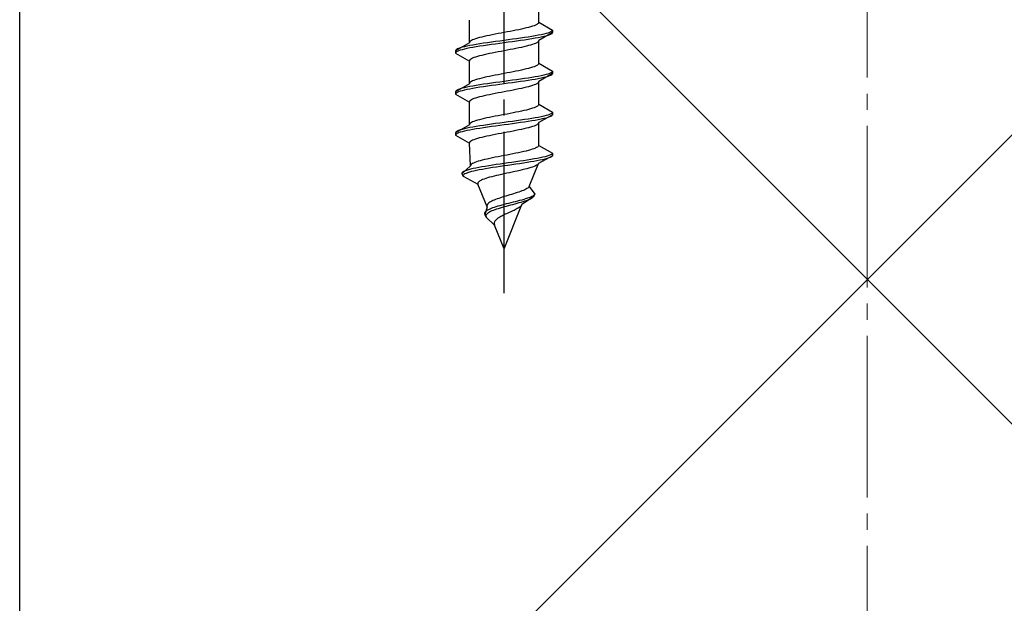
# Model space of a CAD drawing. Extents: x 175 to 1925, y 210 to 2803.
# Drawn here: x 387 to 448, y 738 to 775 of the extents above; entities that cross this region are included whole.
import ezdxf

# ---------------------------------------------------------------- set-up
doc = ezdxf.new("R2010")
doc.units = 0
doc.linetypes.add('YCENTER_1', pattern=[13, 10, -1, 1, -1])
doc.linetypes.add('YHIDDEN_1', pattern=[4, 3, -1])
for name, color, linetype, lineweight in [('YKK_13', 4, 'CONTINUOUS', 30), ('YSS_K', 3, 'CONTINUOUS', 13), ('YSS_KE', 3, 'CONTINUOUS', 30)]:
    doc.layers.add(name, color=color, linetype=linetype, lineweight=lineweight)

msp = doc.modelspace()

# ---------------------------------------------------------------- linework, layer by layer
at = {"layer": 'YKK_13', "linetype": 'YCENTER_1'}
msp.add_line((417.5, 757.649), (417.5, 826.048), dxfattribs=at)
at = {"layer": 'YKK_13', "linetype": 'YHIDDEN_1'}
for p, q in [((419.65, 774.425), (419.65, 775.834)), ((415.35, 773.155), (415.35, 774.564)), ((418.056, 773.896), (417.873, 773.861)), ((418.235, 773.931), (418.056, 773.896)), ((418.409, 773.966), (418.235, 773.931)), ((418.575, 774.002), (418.409, 773.966)), ((418.733, 774.037), (418.575, 774.002)), ((418.882, 774.072), (418.733, 774.037)), ((419.02, 774.107), (418.882, 774.072)), ((419.147, 774.143), (419.02, 774.107)), ((419.261, 774.178), (419.147, 774.143)), ((419.362, 774.213), (419.261, 774.178)), ((419.449, 774.249), (419.362, 774.213)), ((419.52, 774.284), (419.449, 774.249)), ((419.577, 774.319), (419.52, 774.284)), ((419.617, 774.354), (419.577, 774.319)), ((419.642, 774.39), (419.617, 774.354)), ((419.65, 774.425), (419.642, 774.39)), ((419.65, 774.425), (420.5, 773.934)), ((420.489, 773.899), (420.454, 773.864)), ((420.5, 773.934), (420.489, 773.899)), ((420.5, 773.934), (420.5, 773.784)), ((415.48, 773.296), (415.423, 773.261)), ((415.551, 773.331), (415.48, 773.296)), ((415.638, 773.367), (415.551, 773.331)), ((415.739, 773.402), (415.638, 773.367)), ((415.853, 773.437), (415.739, 773.402)), ((415.98, 773.472), (415.853, 773.437)), ((416.118, 773.508), (415.98, 773.472)), ((416.267, 773.543), (416.118, 773.508)), ((416.425, 773.578), (416.267, 773.543)), ((416.591, 773.614), (416.425, 773.578)), ((416.765, 773.649), (416.591, 773.614)), ((416.944, 773.684), (416.765, 773.649)), ((417.127, 773.719), (416.944, 773.684)), ((417.313, 773.755), (417.127, 773.719)), ((417.5, 773.299), (417.239, 773.264)), ((417.5, 773.79), (417.313, 773.755)), ((417.687, 773.825), (417.5, 773.79)), ((417.761, 773.335), (417.5, 773.299)), ((417.873, 773.861), (417.687, 773.825)), ((418.021, 773.37), (417.761, 773.335)), ((418.276, 773.405), (418.021, 773.37)), ((418.526, 773.44), (418.276, 773.405)), ((418.526, 773.29), (418.276, 773.255)), ((418.768, 773.476), (418.526, 773.44)), ((418.768, 773.326), (418.526, 773.29)), ((419, 773.511), (418.768, 773.476)), ((419, 773.361), (418.768, 773.326)), ((419.221, 773.546), (419, 773.511)), ((419.221, 773.396), (419, 773.361)), ((419.428, 773.581), (419.221, 773.546)), ((419.428, 773.431), (419.221, 773.396)), ((419.621, 773.617), (419.428, 773.581)), ((419.621, 773.467), (419.428, 773.431)), ((419.798, 773.652), (419.621, 773.617)), ((419.798, 773.502), (419.621, 773.467)), ((419.65, 773.294), (419.642, 773.258)), ((420.5, 773.784), (419.65, 773.294)), ((419.65, 771.885), (419.65, 773.294)), ((419.957, 773.687), (419.798, 773.652)), ((419.957, 773.537), (419.798, 773.502)), ((420.098, 773.723), (419.957, 773.687)), ((420.098, 773.573), (419.957, 773.537)), ((420.219, 773.758), (420.098, 773.723)), ((420.219, 773.608), (420.098, 773.573)), ((420.319, 773.793), (420.219, 773.758)), ((420.319, 773.643), (420.219, 773.608)), ((420.398, 773.828), (420.319, 773.793)), ((420.398, 773.678), (420.319, 773.643)), ((420.454, 773.864), (420.398, 773.828)), ((420.454, 773.714), (420.398, 773.678)), ((420.489, 773.749), (420.454, 773.714)), ((420.5, 773.784), (420.489, 773.749)), ((415.35, 773.155), (414.5, 772.664)), ((414.511, 772.7), (414.5, 772.664)), ((414.546, 772.735), (414.511, 772.7)), ((414.602, 772.77), (414.546, 772.735)), ((414.681, 772.805), (414.602, 772.77)), ((414.781, 772.841), (414.681, 772.805)), ((414.781, 772.691), (414.681, 772.655)), ((414.902, 772.876), (414.781, 772.841)), ((414.902, 772.726), (414.781, 772.691)), ((415.043, 772.911), (414.902, 772.876)), ((415.043, 772.761), (414.902, 772.726)), ((415.202, 772.946), (415.043, 772.911)), ((415.202, 772.796), (415.043, 772.761)), ((415.379, 772.982), (415.202, 772.946)), ((415.379, 772.832), (415.202, 772.796)), ((415.358, 773.19), (415.35, 773.155)), ((415.383, 773.226), (415.358, 773.19)), ((415.572, 773.017), (415.379, 772.982)), ((415.572, 772.867), (415.379, 772.832)), ((415.423, 773.261), (415.383, 773.226)), ((415.779, 773.052), (415.572, 773.017)), ((415.779, 772.902), (415.572, 772.867)), ((416, 773.088), (415.779, 773.052)), ((416, 772.938), (415.779, 772.902)), ((416.232, 773.123), (416, 773.088)), ((416.232, 772.973), (416, 772.938)), ((416.474, 773.158), (416.232, 773.123)), ((416.474, 773.008), (416.232, 772.973)), ((416.724, 773.193), (416.474, 773.158)), ((416.724, 773.043), (416.474, 773.008)), ((416.979, 773.229), (416.724, 773.193)), ((416.979, 773.079), (416.724, 773.043)), ((417.239, 773.264), (416.979, 773.229)), ((417.239, 773.114), (416.979, 773.079)), ((417.5, 773.149), (417.239, 773.114)), ((417.761, 773.185), (417.5, 773.149)), ((417.687, 772.694), (417.5, 772.659)), ((417.873, 772.729), (417.687, 772.694)), ((418.021, 773.22), (417.761, 773.185)), ((418.056, 772.764), (417.873, 772.729)), ((418.276, 773.255), (418.021, 773.22)), ((418.235, 772.8), (418.056, 772.764)), ((418.409, 772.835), (418.235, 772.8)), ((418.575, 772.87), (418.409, 772.835)), ((418.733, 772.905), (418.575, 772.87)), ((418.882, 772.941), (418.733, 772.905)), ((419.02, 772.976), (418.882, 772.941)), ((419.147, 773.011), (419.02, 772.976)), ((419.261, 773.047), (419.147, 773.011)), ((419.362, 773.082), (419.261, 773.047)), ((419.449, 773.117), (419.362, 773.082)), ((419.52, 773.152), (419.449, 773.117)), ((419.577, 773.188), (419.52, 773.152)), ((419.617, 773.223), (419.577, 773.188)), ((419.642, 773.258), (419.617, 773.223)), ((414.5, 772.664), (414.5, 772.514)), ((414.511, 772.55), (414.5, 772.514)), ((414.5, 772.514), (415.35, 772.024)), ((414.546, 772.585), (414.511, 772.55)), ((414.602, 772.62), (414.546, 772.585)), ((414.681, 772.655), (414.602, 772.62)), ((415.358, 772.059), (415.35, 772.024)), ((415.383, 772.094), (415.358, 772.059)), ((415.423, 772.129), (415.383, 772.094)), ((415.48, 772.165), (415.423, 772.129)), ((415.551, 772.2), (415.48, 772.165)), ((415.638, 772.235), (415.551, 772.2)), ((415.739, 772.27), (415.638, 772.235)), ((415.853, 772.306), (415.739, 772.27)), ((415.98, 772.341), (415.853, 772.306)), ((416.118, 772.376), (415.98, 772.341)), ((416.267, 772.412), (416.118, 772.376)), ((416.425, 772.447), (416.267, 772.412)), ((416.591, 772.482), (416.425, 772.447)), ((416.765, 772.517), (416.591, 772.482)), ((416.944, 772.553), (416.765, 772.517)), ((417.127, 772.588), (416.944, 772.553)), ((417.313, 772.623), (417.127, 772.588)), ((417.5, 772.659), (417.313, 772.623)), ((415.35, 770.615), (415.35, 772.024)), ((418.575, 771.462), (418.409, 771.426)), ((418.733, 771.497), (418.575, 771.462)), ((418.882, 771.532), (418.733, 771.497)), ((419.02, 771.567), (418.882, 771.532)), ((419.147, 771.603), (419.02, 771.567)), ((419.261, 771.638), (419.147, 771.603)), ((419.362, 771.673), (419.261, 771.638)), ((419.449, 771.709), (419.362, 771.673)), ((419.52, 771.744), (419.449, 771.709)), ((419.577, 771.779), (419.52, 771.744)), ((419.617, 771.814), (419.577, 771.779)), ((419.642, 771.85), (419.617, 771.814)), ((419.65, 771.885), (419.642, 771.85)), ((419.65, 771.885), (420.5, 771.394)), ((415.739, 770.862), (415.638, 770.827)), ((415.853, 770.897), (415.739, 770.862)), ((415.98, 770.932), (415.853, 770.897)), ((416.118, 770.968), (415.98, 770.932)), ((416.267, 771.003), (416.118, 770.968)), ((416.425, 771.038), (416.267, 771.003)), ((416.591, 771.074), (416.425, 771.038)), ((416.765, 771.109), (416.591, 771.074)), ((416.944, 771.144), (416.765, 771.109)), ((417.127, 771.179), (416.944, 771.144)), ((417.313, 771.215), (417.127, 771.179)), ((417.5, 771.25), (417.313, 771.215)), ((417.687, 771.285), (417.5, 771.25)), ((417.873, 771.321), (417.687, 771.285)), ((418.056, 771.356), (417.873, 771.321)), ((418.276, 770.865), (418.021, 770.83)), ((418.235, 771.391), (418.056, 771.356)), ((418.409, 771.426), (418.235, 771.391)), ((418.526, 770.9), (418.276, 770.865)), ((418.768, 770.936), (418.526, 770.9)), ((419, 770.971), (418.768, 770.936)), ((419.221, 771.006), (419, 770.971)), ((419.221, 770.856), (419, 770.821)), ((419.428, 771.041), (419.221, 771.006)), ((419.428, 770.891), (419.221, 770.856)), ((419.621, 771.077), (419.428, 771.041)), ((419.621, 770.927), (419.428, 770.891)), ((419.798, 771.112), (419.621, 771.077)), ((419.798, 770.962), (419.621, 770.927)), ((420.5, 771.244), (419.65, 770.754)), ((419.957, 771.147), (419.798, 771.112)), ((419.957, 770.997), (419.798, 770.962)), ((420.098, 771.183), (419.957, 771.147)), ((420.098, 771.033), (419.957, 770.997)), ((420.219, 771.218), (420.098, 771.183)), ((420.219, 771.068), (420.098, 771.033)), ((420.319, 771.253), (420.219, 771.218)), ((420.319, 771.103), (420.219, 771.068)), ((420.398, 771.288), (420.319, 771.253)), ((420.398, 771.138), (420.319, 771.103)), ((420.454, 771.324), (420.398, 771.288)), ((420.454, 771.174), (420.398, 771.138)), ((420.489, 771.359), (420.454, 771.324)), ((420.489, 771.209), (420.454, 771.174)), ((420.5, 771.394), (420.489, 771.359)), ((420.5, 771.244), (420.489, 771.209)), ((420.5, 771.394), (420.5, 771.244)), ((415.35, 770.615), (414.5, 770.124)), ((414.602, 770.23), (414.546, 770.195)), ((414.681, 770.265), (414.602, 770.23)), ((414.781, 770.301), (414.681, 770.265)), ((414.902, 770.336), (414.781, 770.301)), ((415.043, 770.371), (414.902, 770.336)), ((415.202, 770.406), (415.043, 770.371)), ((415.202, 770.256), (415.043, 770.221)), ((415.379, 770.442), (415.202, 770.406)), ((415.379, 770.292), (415.202, 770.256)), ((415.358, 770.65), (415.35, 770.615)), ((415.383, 770.686), (415.358, 770.65)), ((415.572, 770.477), (415.379, 770.442)), ((415.572, 770.327), (415.379, 770.292)), ((415.423, 770.721), (415.383, 770.686)), ((415.48, 770.756), (415.423, 770.721)), ((415.551, 770.791), (415.48, 770.756)), ((415.638, 770.827), (415.551, 770.791)), ((415.779, 770.512), (415.572, 770.477)), ((415.779, 770.362), (415.572, 770.327)), ((416, 770.548), (415.779, 770.512)), ((416, 770.398), (415.779, 770.362)), ((416.232, 770.583), (416, 770.548)), ((416.232, 770.433), (416, 770.398)), ((416.474, 770.618), (416.232, 770.583)), ((416.474, 770.468), (416.232, 770.433)), ((416.724, 770.653), (416.474, 770.618)), ((416.724, 770.503), (416.474, 770.468)), ((416.979, 770.689), (416.724, 770.653)), ((416.979, 770.539), (416.724, 770.503)), ((417.239, 770.724), (416.979, 770.689)), ((417.239, 770.574), (416.979, 770.539)), ((417.5, 770.759), (417.239, 770.724)), ((417.5, 770.609), (417.239, 770.574)), ((417.761, 770.795), (417.5, 770.759)), ((417.761, 770.645), (417.5, 770.609)), ((418.021, 770.83), (417.761, 770.795)), ((418.021, 770.68), (417.761, 770.645)), ((418.276, 770.715), (418.021, 770.68)), ((418.235, 770.26), (418.056, 770.224)), ((418.409, 770.295), (418.235, 770.26)), ((418.526, 770.75), (418.276, 770.715)), ((418.575, 770.33), (418.409, 770.295)), ((418.768, 770.786), (418.526, 770.75)), ((418.733, 770.365), (418.575, 770.33)), ((418.882, 770.401), (418.733, 770.365)), ((419, 770.821), (418.768, 770.786)), ((419.02, 770.436), (418.882, 770.401)), ((419.147, 770.471), (419.02, 770.436)), ((419.261, 770.507), (419.147, 770.471)), ((419.362, 770.542), (419.261, 770.507)), ((419.449, 770.577), (419.362, 770.542)), ((419.52, 770.612), (419.449, 770.577)), ((419.577, 770.648), (419.52, 770.612)), ((419.617, 770.683), (419.577, 770.648)), ((419.642, 770.718), (419.617, 770.683)), ((419.65, 770.754), (419.642, 770.718)), ((419.65, 769.345), (419.65, 770.754)), ((414.511, 770.16), (414.5, 770.124)), ((414.5, 770.124), (414.5, 769.974)), ((414.511, 770.01), (414.5, 769.974)), ((414.5, 769.974), (415.35, 769.484)), ((414.546, 770.195), (414.511, 770.16)), ((414.546, 770.045), (414.511, 770.01)), ((414.602, 770.08), (414.546, 770.045)), ((414.681, 770.115), (414.602, 770.08)), ((414.781, 770.151), (414.681, 770.115)), ((414.902, 770.186), (414.781, 770.151)), ((415.043, 770.221), (414.902, 770.186)), ((415.48, 769.625), (415.423, 769.589)), ((415.551, 769.66), (415.48, 769.625)), ((415.638, 769.695), (415.551, 769.66)), ((415.739, 769.73), (415.638, 769.695)), ((415.853, 769.766), (415.739, 769.73)), ((415.98, 769.801), (415.853, 769.766)), ((416.118, 769.836), (415.98, 769.801)), ((416.267, 769.872), (416.118, 769.836)), ((416.425, 769.907), (416.267, 769.872)), ((416.591, 769.942), (416.425, 769.907)), ((416.765, 769.977), (416.591, 769.942)), ((416.944, 770.013), (416.765, 769.977)), ((417.127, 770.048), (416.944, 770.013)), ((417.313, 770.083), (417.127, 770.048)), ((417.5, 770.119), (417.313, 770.083)), ((417.687, 770.154), (417.5, 770.119)), ((417.873, 770.189), (417.687, 770.154)), ((418.056, 770.224), (417.873, 770.189)), ((415.358, 769.519), (415.35, 769.484)), ((415.35, 768.075), (415.35, 769.484)), ((415.383, 769.554), (415.358, 769.519)), ((415.423, 769.589), (415.383, 769.554)), ((419.02, 769.027), (418.882, 768.992)), ((419.147, 769.063), (419.02, 769.027)), ((419.261, 769.098), (419.147, 769.063)), ((419.362, 769.133), (419.261, 769.098)), ((419.449, 769.169), (419.362, 769.133)), ((419.52, 769.204), (419.449, 769.169)), ((419.577, 769.239), (419.52, 769.204)), ((419.617, 769.274), (419.577, 769.239)), ((419.642, 769.31), (419.617, 769.274)), ((419.65, 769.345), (419.642, 769.31)), ((419.65, 769.345), (420.5, 768.854)), ((416.118, 768.428), (415.98, 768.392)), ((416.267, 768.463), (416.118, 768.428)), ((416.425, 768.498), (416.267, 768.463)), ((416.591, 768.534), (416.425, 768.498)), ((416.765, 768.569), (416.591, 768.534)), ((416.944, 768.604), (416.765, 768.569)), ((417.127, 768.639), (416.944, 768.604)), ((417.313, 768.675), (417.127, 768.639)), ((417.5, 768.71), (417.313, 768.675)), ((417.687, 768.745), (417.5, 768.71)), ((417.873, 768.781), (417.687, 768.745)), ((418.056, 768.816), (417.873, 768.781)), ((418.235, 768.851), (418.056, 768.816)), ((418.409, 768.886), (418.235, 768.851)), ((418.575, 768.922), (418.409, 768.886)), ((418.733, 768.957), (418.575, 768.922)), ((418.882, 768.992), (418.733, 768.957)), ((419, 768.431), (418.768, 768.396)), ((419.221, 768.466), (419, 768.431)), ((419.428, 768.501), (419.221, 768.466)), ((419.621, 768.537), (419.428, 768.501)), ((419.798, 768.572), (419.621, 768.537)), ((419.798, 768.422), (419.621, 768.387)), ((420.5, 768.704), (419.65, 768.214)), ((419.957, 768.607), (419.798, 768.572)), ((419.957, 768.457), (419.798, 768.422)), ((420.098, 768.643), (419.957, 768.607)), ((420.098, 768.493), (419.957, 768.457)), ((420.219, 768.678), (420.098, 768.643)), ((420.219, 768.528), (420.098, 768.493)), ((420.319, 768.713), (420.219, 768.678)), ((420.319, 768.563), (420.219, 768.528)), ((420.398, 768.748), (420.319, 768.713)), ((420.398, 768.598), (420.319, 768.563)), ((420.454, 768.784), (420.398, 768.748)), ((420.454, 768.634), (420.398, 768.598)), ((420.489, 768.819), (420.454, 768.784)), ((420.489, 768.669), (420.454, 768.634)), ((420.5, 768.854), (420.489, 768.819)), ((420.5, 768.704), (420.489, 768.669)), ((420.5, 768.854), (420.5, 768.704)), ((415.35, 768.075), (414.5, 767.584)), ((414.902, 767.796), (414.781, 767.761)), ((415.043, 767.831), (414.902, 767.796)), ((415.202, 767.866), (415.043, 767.831)), ((415.379, 767.902), (415.202, 767.866)), ((415.358, 768.11), (415.35, 768.075)), ((415.383, 768.146), (415.358, 768.11)), ((415.572, 767.937), (415.379, 767.902)), ((415.572, 767.787), (415.379, 767.752)), ((415.423, 768.181), (415.383, 768.146)), ((415.48, 768.216), (415.423, 768.181)), ((415.551, 768.251), (415.48, 768.216)), ((415.638, 768.287), (415.551, 768.251)), ((415.779, 767.972), (415.572, 767.937)), ((415.779, 767.822), (415.572, 767.787)), ((415.739, 768.322), (415.638, 768.287)), ((415.853, 768.357), (415.739, 768.322)), ((416, 768.008), (415.779, 767.972)), ((416, 767.858), (415.779, 767.822)), ((415.98, 768.392), (415.853, 768.357)), ((416.232, 768.043), (416, 768.008)), ((416.232, 767.893), (416, 767.858)), ((416.474, 768.078), (416.232, 768.043)), ((416.474, 767.928), (416.232, 767.893)), ((416.724, 768.113), (416.474, 768.078)), ((416.724, 767.963), (416.474, 767.928)), ((416.979, 768.149), (416.724, 768.113)), ((416.979, 767.999), (416.724, 767.963)), ((417.239, 768.184), (416.979, 768.149)), ((417.239, 768.034), (416.979, 767.999)), ((417.5, 768.219), (417.239, 768.184)), ((417.5, 768.069), (417.239, 768.034)), ((417.761, 768.255), (417.5, 768.219)), ((417.761, 768.105), (417.5, 768.069)), ((418.021, 768.29), (417.761, 768.255)), ((418.021, 768.14), (417.761, 768.105)), ((418.276, 768.325), (418.021, 768.29)), ((418.276, 768.175), (418.021, 768.14)), ((418.526, 768.36), (418.276, 768.325)), ((418.526, 768.21), (418.276, 768.175)), ((418.575, 767.79), (418.409, 767.755)), ((418.768, 768.396), (418.526, 768.36)), ((418.768, 768.246), (418.526, 768.21)), ((418.733, 767.825), (418.575, 767.79)), ((418.882, 767.861), (418.733, 767.825)), ((419, 768.281), (418.768, 768.246)), ((419.02, 767.896), (418.882, 767.861)), ((419.221, 768.316), (419, 768.281)), ((419.147, 767.931), (419.02, 767.896)), ((419.261, 767.967), (419.147, 767.931)), ((419.428, 768.351), (419.221, 768.316)), ((419.362, 768.002), (419.261, 767.967)), ((419.449, 768.037), (419.362, 768.002)), ((419.621, 768.387), (419.428, 768.351)), ((419.52, 768.072), (419.449, 768.037)), ((419.577, 768.108), (419.52, 768.072)), ((419.617, 768.143), (419.577, 768.108)), ((419.642, 768.178), (419.617, 768.143)), ((419.65, 768.214), (419.642, 768.178)), ((419.65, 766.805), (419.65, 768.214)), ((414.511, 767.62), (414.5, 767.584)), ((414.5, 767.584), (414.5, 767.434)), ((414.511, 767.47), (414.5, 767.434)), ((414.5, 767.434), (415.35, 766.944)), ((414.546, 767.655), (414.511, 767.62)), ((414.546, 767.505), (414.511, 767.47)), ((414.602, 767.69), (414.546, 767.655)), ((414.602, 767.54), (414.546, 767.505)), ((414.681, 767.725), (414.602, 767.69)), ((414.681, 767.575), (414.602, 767.54)), ((414.781, 767.761), (414.681, 767.725)), ((414.781, 767.611), (414.681, 767.575)), ((414.902, 767.646), (414.781, 767.611)), ((415.043, 767.681), (414.902, 767.646)), ((415.202, 767.716), (415.043, 767.681)), ((415.379, 767.752), (415.202, 767.716)), ((415.739, 767.19), (415.638, 767.155)), ((415.853, 767.226), (415.739, 767.19)), ((415.98, 767.261), (415.853, 767.226)), ((416.118, 767.296), (415.98, 767.261)), ((416.267, 767.332), (416.118, 767.296)), ((416.425, 767.367), (416.267, 767.332)), ((416.591, 767.402), (416.425, 767.367)), ((416.765, 767.437), (416.591, 767.402)), ((416.944, 767.473), (416.765, 767.437)), ((417.127, 767.508), (416.944, 767.473)), ((417.313, 767.543), (417.127, 767.508)), ((417.5, 767.579), (417.313, 767.543)), ((417.687, 767.614), (417.5, 767.579)), ((417.873, 767.649), (417.687, 767.614)), ((418.056, 767.684), (417.873, 767.649)), ((418.235, 767.72), (418.056, 767.684)), ((418.409, 767.755), (418.235, 767.72)), ((415.358, 766.979), (415.35, 766.944)), ((415.427, 765.535), (415.35, 766.944)), ((415.383, 767.014), (415.358, 766.979)), ((415.423, 767.049), (415.383, 767.014)), ((415.48, 767.085), (415.423, 767.049)), ((415.551, 767.12), (415.48, 767.085)), ((415.638, 767.155), (415.551, 767.12)), ((419.351, 766.593), (419.249, 766.558)), ((419.439, 766.629), (419.351, 766.593)), ((419.512, 766.664), (419.439, 766.629)), ((419.571, 766.699), (419.512, 766.664)), ((419.613, 766.734), (419.571, 766.699)), ((419.64, 766.77), (419.613, 766.734)), ((419.65, 766.805), (419.64, 766.77)), ((419.65, 766.805), (420.5, 766.314)), ((416.451, 765.958), (416.297, 765.923)), ((416.612, 765.994), (416.451, 765.958)), ((416.781, 766.029), (416.612, 765.994)), ((416.955, 766.064), (416.781, 766.029)), ((417.134, 766.099), (416.955, 766.064)), ((417.316, 766.135), (417.134, 766.099)), ((417.5, 766.17), (417.316, 766.135)), ((417.684, 766.205), (417.5, 766.17)), ((417.867, 766.241), (417.684, 766.205)), ((418.048, 766.276), (417.867, 766.241)), ((418.225, 766.311), (418.048, 766.276)), ((418.397, 766.346), (418.225, 766.311)), ((418.562, 766.382), (418.397, 766.346)), ((418.72, 766.417), (418.562, 766.382)), ((418.868, 766.452), (418.72, 766.417)), ((419.007, 766.487), (418.868, 766.452)), ((419.134, 766.523), (419.007, 766.487)), ((419.249, 766.558), (419.134, 766.523)), ((419.36, 765.961), (419.153, 765.926)), ((419.553, 765.997), (419.36, 765.961)), ((419.733, 766.032), (419.553, 765.997)), ((420.5, 766.164), (419.629, 765.674)), ((419.896, 766.067), (419.733, 766.032)), ((420.043, 766.103), (419.896, 766.067)), ((420.16, 765.988), (420.03, 765.953)), ((420.171, 766.138), (420.043, 766.103)), ((420.27, 766.023), (420.16, 765.988)), ((420.279, 766.173), (420.171, 766.138)), ((420.36, 766.058), (420.27, 766.023)), ((420.367, 766.208), (420.279, 766.173)), ((420.429, 766.094), (420.36, 766.058)), ((420.433, 766.244), (420.367, 766.208)), ((420.476, 766.129), (420.429, 766.094)), ((420.478, 766.279), (420.433, 766.244)), ((420.5, 766.164), (420.476, 766.129)), ((420.5, 766.314), (420.478, 766.279)), ((420.5, 766.314), (420.5, 766.164)), ((415.427, 765.535), (414.884, 765.044)), ((415.433, 765.57), (415.427, 765.535)), ((415.582, 765.362), (415.431, 765.326)), ((415.454, 765.606), (415.433, 765.57)), ((415.491, 765.641), (415.454, 765.606)), ((415.544, 765.676), (415.491, 765.641)), ((415.611, 765.711), (415.544, 765.676)), ((415.75, 765.397), (415.582, 765.362)), ((415.693, 765.747), (415.611, 765.711)), ((415.789, 765.782), (415.693, 765.747)), ((415.932, 765.432), (415.75, 765.397)), ((415.899, 765.817), (415.789, 765.782)), ((416.02, 765.852), (415.899, 765.817)), ((416.128, 765.468), (415.932, 765.432)), ((416.154, 765.888), (416.02, 765.852)), ((416.336, 765.503), (416.128, 765.468)), ((416.297, 765.923), (416.154, 765.888)), ((416.359, 765.353), (416.156, 765.318)), ((416.554, 765.538), (416.336, 765.503)), ((416.572, 765.388), (416.359, 765.353)), ((416.781, 765.573), (416.554, 765.538)), ((416.794, 765.423), (416.572, 765.388)), ((417.016, 765.609), (416.781, 765.573)), ((417.024, 765.459), (416.794, 765.423)), ((417.256, 765.644), (417.016, 765.609)), ((417.26, 765.494), (417.024, 765.459)), ((417.5, 765.679), (417.256, 765.644)), ((417.5, 765.529), (417.26, 765.494)), ((417.746, 765.715), (417.5, 765.679)), ((417.742, 765.565), (417.5, 765.529)), ((417.985, 765.6), (417.742, 765.565)), ((417.991, 765.75), (417.746, 765.715)), ((418.226, 765.635), (417.985, 765.6)), ((418.235, 765.785), (417.991, 765.75)), ((418.464, 765.67), (418.226, 765.635)), ((418.475, 765.82), (418.235, 765.785)), ((418.696, 765.706), (418.464, 765.67)), ((418.709, 765.856), (418.475, 765.82)), ((418.922, 765.741), (418.696, 765.706)), ((418.936, 765.891), (418.709, 765.856)), ((418.915, 765.356), (418.777, 765.321)), ((419.044, 765.391), (418.915, 765.356)), ((419.139, 765.776), (418.922, 765.741)), ((419.153, 765.926), (418.936, 765.891)), ((419.162, 765.427), (419.044, 765.391)), ((419.06, 764.265), (419.629, 765.674)), ((419.345, 765.811), (419.139, 765.776)), ((419.27, 765.462), (419.162, 765.427)), ((419.365, 765.497), (419.27, 765.462)), ((419.539, 765.847), (419.345, 765.811)), ((419.447, 765.532), (419.365, 765.497)), ((419.515, 765.568), (419.447, 765.532)), ((419.569, 765.603), (419.515, 765.568)), ((419.718, 765.882), (419.539, 765.847)), ((419.607, 765.638), (419.569, 765.603)), ((419.629, 765.674), (419.607, 765.638)), ((419.883, 765.917), (419.718, 765.882)), ((420.03, 765.953), (419.883, 765.917)), ((414.903, 765.115), (414.883, 765.08)), ((414.883, 765.08), (414.884, 765.044)), ((414.884, 765.044), (414.968, 764.894)), ((414.942, 765.15), (414.903, 765.115)), ((415.001, 765.185), (414.942, 765.15)), ((414.981, 764.965), (414.965, 764.93)), ((414.965, 764.93), (414.968, 764.894)), ((414.968, 764.894), (415.884, 764.404)), ((415.017, 765), (414.981, 764.965)), ((415.081, 765.221), (415.001, 765.185)), ((415.072, 765.035), (415.017, 765)), ((415.147, 765.071), (415.072, 765.035)), ((415.179, 765.256), (415.081, 765.221)), ((415.24, 765.106), (415.147, 765.071)), ((415.296, 765.291), (415.179, 765.256)), ((415.352, 765.141), (415.24, 765.106)), ((415.431, 765.326), (415.296, 765.291)), ((415.481, 765.176), (415.352, 765.141)), ((415.627, 765.212), (415.481, 765.176)), ((415.789, 765.247), (415.627, 765.212)), ((415.966, 765.282), (415.789, 765.247)), ((416.156, 765.318), (415.966, 765.282)), ((416.37, 764.756), (416.267, 764.721)), ((416.483, 764.792), (416.37, 764.756)), ((416.606, 764.827), (416.483, 764.792)), ((416.739, 764.862), (416.606, 764.827)), ((416.879, 764.897), (416.739, 764.862)), ((417.026, 764.933), (416.879, 764.897)), ((417.18, 764.968), (417.026, 764.933)), ((417.338, 765.003), (417.18, 764.968)), ((417.5, 765.039), (417.338, 765.003)), ((417.664, 765.074), (417.5, 765.039)), ((417.83, 765.109), (417.664, 765.074)), ((417.996, 765.144), (417.83, 765.109)), ((418.16, 765.18), (417.996, 765.144)), ((418.322, 765.215), (418.16, 765.18)), ((418.479, 765.25), (418.322, 765.215)), ((418.631, 765.285), (418.479, 765.25)), ((418.777, 765.321), (418.631, 765.285)), ((415.88, 764.474), (415.876, 764.439)), ((415.876, 764.439), (415.884, 764.404)), ((415.898, 764.509), (415.88, 764.474)), ((416.453, 762.995), (415.884, 764.404)), ((415.928, 764.545), (415.898, 764.509)), ((415.971, 764.58), (415.928, 764.545)), ((416.026, 764.615), (415.971, 764.58)), ((416.094, 764.65), (416.026, 764.615)), ((416.175, 764.686), (416.094, 764.65)), ((416.267, 764.721), (416.175, 764.686)), ((418.966, 764.159), (418.912, 764.124)), ((419.008, 764.194), (418.966, 764.159)), ((419.04, 764.23), (419.008, 764.194)), ((419.06, 764.265), (419.04, 764.23)), ((419.06, 764.265), (419.4, 763.774)), ((417.174, 763.524), (417.074, 763.489)), ((417.279, 763.559), (417.174, 763.524)), ((417.388, 763.595), (417.279, 763.559)), ((417.5, 763.63), (417.388, 763.595)), ((417.615, 763.665), (417.5, 763.63)), ((417.731, 763.701), (417.615, 763.665)), ((417.848, 763.736), (417.731, 763.701)), ((417.965, 763.771), (417.848, 763.736)), ((418.081, 763.806), (417.965, 763.771)), ((418.195, 763.842), (418.081, 763.806)), ((418.305, 763.877), (418.195, 763.842)), ((418.411, 763.912), (418.305, 763.877)), ((418.512, 763.947), (418.411, 763.912)), ((418.608, 763.983), (418.512, 763.947)), ((419.316, 763.624), (418.603, 763.134)), ((418.696, 764.018), (418.608, 763.983)), ((418.777, 764.053), (418.696, 764.018)), ((418.849, 764.089), (418.777, 764.053)), ((418.943, 763.527), (418.834, 763.492)), ((418.912, 764.124), (418.849, 764.089)), ((419.042, 763.563), (418.943, 763.527)), ((419.132, 763.598), (419.042, 763.563)), ((419.196, 763.518), (419.131, 763.483)), ((419.211, 763.633), (419.132, 763.598)), ((419.249, 763.554), (419.196, 763.518)), ((419.278, 763.668), (419.211, 763.633)), ((419.289, 763.589), (419.249, 763.554)), ((419.332, 763.704), (419.278, 763.668)), ((419.316, 763.624), (419.289, 763.589)), ((419.4, 763.774), (419.316, 763.624)), ((419.373, 763.739), (419.332, 763.704)), ((419.4, 763.774), (419.373, 763.739)), ((416.453, 762.995), (416.316, 762.504)), ((416.447, 763.101), (416.441, 763.066)), ((416.441, 763.066), (416.443, 763.03)), ((416.443, 763.03), (416.453, 762.995)), ((416.463, 763.136), (416.447, 763.101)), ((416.486, 763.171), (416.463, 763.136)), ((416.519, 763.207), (416.486, 763.171)), ((416.561, 763.242), (416.519, 763.207)), ((416.611, 763.277), (416.561, 763.242)), ((416.669, 763.312), (416.611, 763.277)), ((416.735, 763.348), (416.669, 763.312)), ((416.789, 762.928), (416.695, 762.892)), ((416.81, 763.383), (416.735, 763.348)), ((416.89, 762.963), (416.789, 762.928)), ((416.891, 763.418), (416.81, 763.383)), ((417, 762.998), (416.89, 762.963)), ((416.979, 763.454), (416.891, 763.418)), ((417.074, 763.489), (416.979, 763.454)), ((417.116, 763.033), (417, 762.998)), ((417.239, 763.069), (417.116, 763.033)), ((417.254, 762.919), (417.138, 762.883)), ((417.367, 763.104), (417.239, 763.069)), ((417.375, 762.954), (417.254, 762.919)), ((417.5, 763.139), (417.367, 763.104)), ((417.5, 762.989), (417.375, 762.954)), ((417.636, 763.175), (417.5, 763.139)), ((417.5, 760.404), (418.603, 763.134)), ((417.629, 763.025), (417.5, 762.989)), ((417.76, 763.06), (417.629, 763.025)), ((417.775, 763.21), (417.636, 763.175)), ((417.893, 763.095), (417.76, 763.06)), ((417.915, 763.245), (417.775, 763.21)), ((418.026, 763.13), (417.893, 763.095)), ((418.055, 763.28), (417.915, 763.245)), ((418.158, 763.166), (418.026, 763.13)), ((418.194, 763.316), (418.055, 763.28)), ((418.289, 763.201), (418.158, 763.166)), ((418.331, 763.351), (418.194, 763.316)), ((418.416, 763.236), (418.289, 763.201)), ((418.381, 762.922), (418.322, 762.887)), ((418.464, 763.386), (418.331, 763.351)), ((418.435, 762.957), (418.381, 762.922)), ((418.539, 763.271), (418.416, 763.236)), ((418.483, 762.992), (418.435, 762.957)), ((418.594, 763.421), (418.464, 763.386)), ((418.524, 763.028), (418.483, 762.992)), ((418.558, 763.063), (418.524, 763.028)), ((418.657, 763.307), (418.539, 763.271)), ((418.585, 763.098), (418.558, 763.063)), ((418.603, 763.134), (418.585, 763.098)), ((418.717, 763.457), (418.594, 763.421)), ((418.769, 763.342), (418.657, 763.307)), ((418.834, 763.492), (418.717, 763.457)), ((418.873, 763.377), (418.769, 763.342)), ((418.969, 763.413), (418.873, 763.377)), ((419.055, 763.448), (418.969, 763.413)), ((419.131, 763.483), (419.055, 763.448)), ((416.298, 762.61), (416.295, 762.575)), ((416.295, 762.575), (416.3, 762.54)), ((416.312, 762.645), (416.298, 762.61)), ((416.3, 762.54), (416.316, 762.504)), ((416.337, 762.681), (416.312, 762.645)), ((416.316, 762.504), (416.4, 762.354)), ((416.371, 762.716), (416.337, 762.681)), ((416.416, 762.751), (416.371, 762.716)), ((416.38, 762.46), (416.378, 762.425)), ((416.378, 762.425), (416.385, 762.39)), ((416.392, 762.495), (416.38, 762.46)), ((416.385, 762.39), (416.4, 762.354)), ((416.413, 762.531), (416.392, 762.495)), ((416.4, 762.354), (416.91, 761.864)), ((416.444, 762.566), (416.413, 762.531)), ((416.471, 762.786), (416.416, 762.751)), ((416.485, 762.601), (416.444, 762.566)), ((416.536, 762.822), (416.471, 762.786)), ((416.536, 762.636), (416.485, 762.601)), ((416.611, 762.857), (416.536, 762.822)), ((416.596, 762.672), (416.536, 762.636)), ((416.665, 762.707), (416.596, 762.672)), ((416.695, 762.892), (416.611, 762.857)), ((416.744, 762.742), (416.665, 762.707)), ((416.831, 762.778), (416.744, 762.742)), ((416.926, 762.813), (416.831, 762.778)), ((417.029, 762.848), (416.926, 762.813)), ((417.138, 762.883), (417.029, 762.848)), ((417.172, 762.322), (417.12, 762.287)), ((417.23, 762.357), (417.172, 762.322)), ((417.292, 762.393), (417.23, 762.357)), ((417.358, 762.428), (417.292, 762.393)), ((417.427, 762.463), (417.358, 762.428)), ((417.5, 762.499), (417.427, 762.463)), ((417.575, 762.534), (417.5, 762.499)), ((417.652, 762.569), (417.575, 762.534)), ((417.73, 762.604), (417.652, 762.569)), ((417.809, 762.64), (417.73, 762.604)), ((417.888, 762.675), (417.809, 762.64)), ((417.966, 762.71), (417.888, 762.675)), ((418.043, 762.745), (417.966, 762.71)), ((418.117, 762.781), (418.043, 762.745)), ((418.189, 762.816), (418.117, 762.781)), ((418.258, 762.851), (418.189, 762.816)), ((418.322, 762.887), (418.258, 762.851)), ((416.892, 762.005), (416.889, 761.969)), ((416.889, 761.969), (416.891, 761.934)), ((416.891, 761.934), (416.898, 761.899)), ((416.901, 762.04), (416.892, 762.005)), ((416.898, 761.899), (416.91, 761.864)), ((416.915, 762.075), (416.901, 762.04)), ((417.5, 760.404), (416.91, 761.864)), ((416.935, 762.11), (416.915, 762.075)), ((416.961, 762.146), (416.935, 762.11)), ((416.992, 762.181), (416.961, 762.146)), ((417.029, 762.216), (416.992, 762.181)), ((417.072, 762.252), (417.029, 762.216)), ((417.12, 762.287), (417.072, 762.252))]:
    msp.add_line(p, q, dxfattribs=at)
at = {"layer": 'YSS_K', "linetype": 'YCENTER_1'}
msp.add_line((440, 693.004), (440, 1260.222), dxfattribs=at)
at = {"layer": 'YSS_K'}
for p, q in [((387.5, 811.004), (492.5, 706.004)), ((492.5, 811.004), (387.5, 706.004)), ((387.5, 701.004), (387.5, 811.004))]:
    msp.add_line(p, q, dxfattribs=at)
at = {"layer": 'YSS_KE'}
msp.add_line((387.5, 706.004), (387.5, 811.004), dxfattribs=at)

doc.saveas('drawing.dxf')
